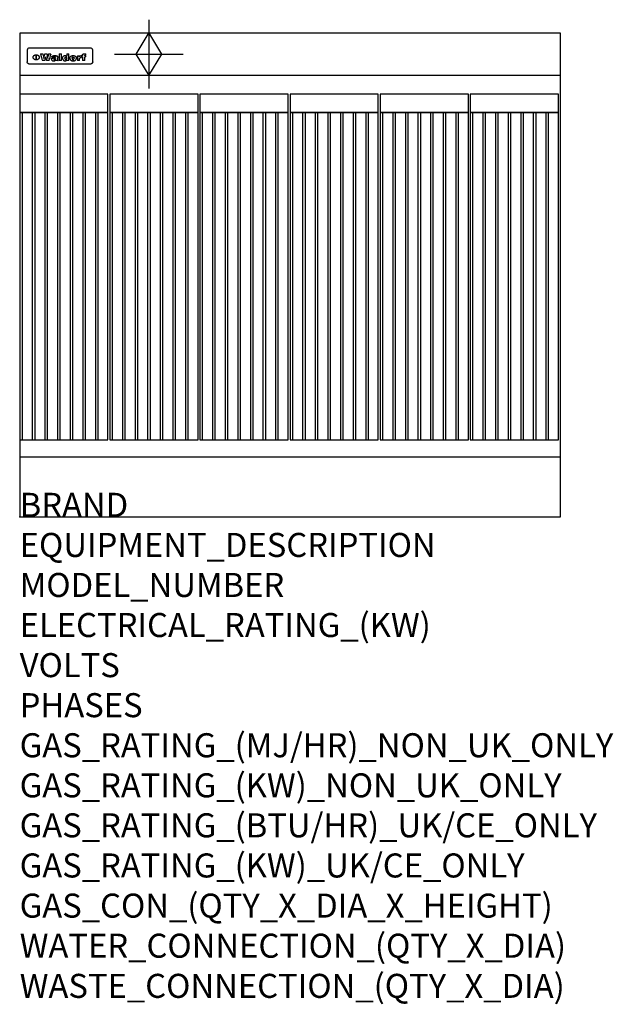
# Model space of a CAD drawing. Extents: x 0 to 988, y -811 to 827.
import ezdxf

# ---------------------------------------------------------------- set-up
doc = ezdxf.new("R2010")
doc.units = 0
doc.header["$LTSCALE"] = 2.5
doc.layers.get('0').update_dxf_attribs({"linetype": 'CONTINUOUS'})
for name, color, linetype in [('Moffat_2D_Hyd', 3, 'CONTINUOUS'), ('Moffat_Detail', 5, 'CONTINUOUS'), ('Moffat_Profile', 1, 'CONTINUOUS')]:
    doc.layers.add(name, color=color, linetype=linetype)
doc.layers.add('Moffat_Notes', color=2, linetype='CONTINUOUS', plot=False)
doc.styles.get("Standard").update_dxf_attribs({"font": 'txt.shx'})

# ---------------------------------------------------------------- blocks, each defined once
blk = doc.blocks.new('GAS_CONNECTION')
at = {"layer": 'Moffat_2D_Hyd'}
for p, q in [((0, 57.1), (0, -57.1)), ((-57.1, 0), (57.1, 0))]:
    blk.add_line(p, q, dxfattribs=at)
blk.add_lwpolyline([(0, -35.7), (21.4, 0), (0, 35.7), (-21.4, 0), (0, -35.7)], dxfattribs=at)

msp = doc.modelspace()

# ---------------------------------------------------------------- linework, layer by layer
msp.add_point((0, 0))
at = {"layer": 'Moffat_Detail'}
for p, q in [((12.5, 776.5), (12.5, 776.1)), ((12.5, 776.1), (12.5, 773.6)), ((12.5, 773.6), (12.5, 759.5)), ((117.5, 780), (16.5, 780)), ((34.6, 770.3), (38.7, 770.3)), ((41.7, 770.3), (45.2, 770.3)), ((48.1, 770.3), (52.1, 770.3)), ((65.8, 770.3), (65.8, 759)), ((65.8, 770.3), (69.7, 770.3)), ((69.7, 759), (69.7, 770.3)), ((78.3, 770.3), (78.3, 766.3)), ((78.3, 770.3), (82, 770.3)), ((82, 759), (82, 770.3)), ((107.9, 770.6), (110, 770.6)), ((110, 768.4), (110, 770.6)), ((121.5, 776.1), (121.5, 776.5)), ((121.5, 773.6), (121.5, 776.1)), ((121.5, 759.5), (121.5, 773.6)), ((12.5, 759.5), (12.5, 757.1)), ((27.2, 760.3), (27.2, 768.9)), ((27.7, 768.9), (27.7, 760.3)), ((42, 759), (37.8, 759)), ((49, 759), (44.9, 759)), ((57.2, 764.6), (53.4, 764.6)), ((59.5, 765.3), (59.5, 765.3)), ((59.8, 764.7), (59.8, 764.7)), ((59.8, 762.4), (59.8, 762.1)), ((63.9, 759), (60.1, 759)), ((63.5, 759.9), (63.5, 764.4)), ((63.9, 759), (63.9, 759.2)), ((69.7, 759), (65.8, 759)), ((78.6, 760), (78.6, 759)), ((82, 759), (78.6, 759)), ((96, 767.2), (99.5, 767.2)), ((96, 767.2), (96, 759)), ((99.8, 759), (96, 759)), ((99.5, 765.6), (99.5, 767.2)), ((99.8, 759), (99.8, 762.3)), ((102.5, 767.4), (102.8, 767.4)), ((102.8, 764.1), (102.8, 767.4)), ((103.4, 767.2), (104.6, 767.2)), ((103.4, 767.2), (103.4, 765.3)), ((104.6, 765.3), (103.4, 765.3)), ((104.6, 767.7), (104.6, 767.2)), ((104.6, 765.3), (104.6, 759)), ((108.4, 759), (104.6, 759)), ((108.4, 767.2), (110, 767.2)), ((110, 765.3), (108.4, 765.3)), ((108.4, 759), (108.4, 765.3)), ((110, 765.3), (110, 767.2)), ((121.5, 757.1), (121.5, 759.5)), ((117.5, 753.3), (16.5, 753.3))]:
    msp.add_line(p, q, dxfattribs=at)
at = {"layer": 'Moffat_Detail', "flags": 128}
for points in [[(15, 753.6), (14.7, 753.7), (14.5, 753.8), (14.2, 754), (14, 754.1), (13.8, 754.3), (13.6, 754.5), (13.4, 754.7), (13.2, 754.9), (13, 755.2), (12.9, 755.4), (12.8, 755.7), (12.7, 756), (12.6, 756.2), (12.5, 756.5), (12.5, 756.8), (12.5, 757.1)], [(16.5, 753.3), (16.1, 753.3), (15.7, 753.4), (15.3, 753.4), (15, 753.6)], [(22.5, 764.5), (22.5, 764.8), (22.5, 765), (22.6, 765.3), (22.7, 765.6), (22.7, 765.9), (22.9, 766.1), (23, 766.4), (23.1, 766.6), (23.3, 766.9), (23.5, 767.1), (23.7, 767.3), (23.9, 767.5), (24.1, 767.7), (24.3, 767.9), (24.6, 768.1), (24.8, 768.3), (25.1, 768.4), (25.4, 768.5), (25.7, 768.6), (26, 768.7), (26.3, 768.8), (26.6, 768.9), (26.9, 768.9), (27.2, 768.9)], [(27.2, 760.3), (26.9, 760.3), (26.6, 760.4), (26.3, 760.4), (26, 760.5), (25.7, 760.6), (25.4, 760.7), (25.1, 760.8), (24.8, 760.9), (24.6, 761.1), (24.3, 761.2), (24.1, 761.4), (23.9, 761.6), (23.7, 761.8), (23.5, 762), (23.3, 762.2), (23.1, 762.4), (23, 762.7), (22.9, 762.9), (22.7, 763.2), (22.7, 763.4), (22.6, 763.7), (22.5, 764), (22.5, 764.2), (22.5, 764.5)], [(27.7, 768.9), (28.1, 768.9), (28.4, 768.9), (28.7, 768.8), (29, 768.7), (29.3, 768.6), (29.6, 768.5), (29.9, 768.4), (30.2, 768.3), (30.4, 768.1), (30.7, 767.9), (30.9, 767.7), (31.1, 767.5), (31.3, 767.3), (31.5, 767.1), (31.7, 766.9), (31.9, 766.6), (32, 766.4), (32.1, 766.1), (32.3, 765.9), (32.3, 765.6), (32.4, 765.3), (32.5, 765), (32.5, 764.8), (32.5, 764.5)], [(32.5, 764.5), (32.5, 764.2), (32.5, 764), (32.4, 763.7), (32.3, 763.4), (32.3, 763.2), (32.1, 762.9), (32, 762.7), (31.9, 762.4), (31.7, 762.2), (31.5, 762), (31.3, 761.8), (31.1, 761.6), (30.9, 761.4), (30.7, 761.2), (30.4, 761.1), (30.2, 760.9), (29.9, 760.8), (29.6, 760.7), (29.3, 760.6), (29, 760.5), (28.7, 760.4), (28.4, 760.4), (28.1, 760.3), (27.7, 760.3)], [(119, 753.6), (118.7, 753.4), (118.3, 753.4), (117.9, 753.3), (117.5, 753.3)], [(121.5, 757.1), (121.5, 756.8), (121.5, 756.5), (121.4, 756.2), (121.3, 756), (121.2, 755.7), (121.1, 755.4), (121, 755.2), (120.8, 754.9), (120.6, 754.7), (120.4, 754.5), (120.2, 754.3), (120, 754.1), (119.8, 754), (119.5, 753.8), (119.3, 753.7), (119, 753.6)]]:
    msp.add_lwpolyline(points, dxfattribs=at)
at = {"layer": 'Moffat_Detail'}
for points in [[(0, 673), (147, 673), (147, 703), (0, 703)], [(150, 673), (297, 673), (297, 703), (150, 703)], [(300, 673), (447, 673), (447, 703), (300, 703)], [(450, 673), (597, 673), (597, 703), (450, 703)], [(600, 673), (747, 673), (747, 703), (600, 703)], [(750, 673), (897, 673), (897, 703), (750, 703)], [(0, 128), (4.5, 128), (4.5, 673), (0, 673)], [(0, 128), (147, 128), (147, 673), (0, 673)], [(21, 128), (25.5, 128), (25.5, 673), (21, 673)], [(42, 128), (46.5, 128), (46.5, 673), (42, 673)], [(63, 128), (67.5, 128), (67.5, 673), (63, 673)], [(84, 128), (88.5, 128), (88.5, 673), (84, 673)], [(105, 128), (109.5, 128), (109.5, 673), (105, 673)], [(126, 128), (130.5, 128), (130.5, 673), (126, 673)], [(150, 128), (154.5, 128), (154.5, 673), (150, 673)], [(150, 128), (297, 128), (297, 673), (150, 673)], [(171, 128), (175.5, 128), (175.5, 673), (171, 673)], [(192, 128), (196.5, 128), (196.5, 673), (192, 673)], [(213, 128), (217.5, 128), (217.5, 673), (213, 673)], [(234, 128), (238.5, 128), (238.5, 673), (234, 673)], [(255, 128), (259.5, 128), (259.5, 673), (255, 673)], [(276, 128), (280.5, 128), (280.5, 673), (276, 673)], [(300, 128), (304.5, 128), (304.5, 673), (300, 673)], [(300, 128), (447, 128), (447, 673), (300, 673)], [(321, 128), (325.5, 128), (325.5, 673), (321, 673)], [(342, 128), (346.5, 128), (346.5, 673), (342, 673)], [(363, 128), (367.5, 128), (367.5, 673), (363, 673)], [(384, 128), (388.5, 128), (388.5, 673), (384, 673)], [(405, 128), (409.5, 128), (409.5, 673), (405, 673)], [(426, 128), (430.5, 128), (430.5, 673), (426, 673)], [(450, 128), (454.5, 128), (454.5, 673), (450, 673)], [(450, 128), (597, 128), (597, 673), (450, 673)], [(471, 128), (475.5, 128), (475.5, 673), (471, 673)], [(492, 128), (496.5, 128), (496.5, 673), (492, 673)], [(513, 128), (517.5, 128), (517.5, 673), (513, 673)], [(534, 128), (538.5, 128), (538.5, 673), (534, 673)], [(555, 128), (559.5, 128), (559.5, 673), (555, 673)], [(576, 128), (580.5, 128), (580.5, 673), (576, 673)], [(600, 128), (604.5, 128), (604.5, 673), (600, 673)], [(600, 128), (747, 128), (747, 673), (600, 673)], [(621, 128), (625.5, 128), (625.5, 673), (621, 673)], [(642, 128), (646.5, 128), (646.5, 673), (642, 673)], [(663, 128), (667.5, 128), (667.5, 673), (663, 673)], [(684, 128), (688.5, 128), (688.5, 673), (684, 673)], [(705, 128), (709.5, 128), (709.5, 673), (705, 673)], [(726, 128), (730.5, 128), (730.5, 673), (726, 673)], [(750, 128), (754.5, 128), (754.5, 673), (750, 673)], [(750, 128), (897, 128), (897, 673), (750, 673)], [(771, 128), (775.5, 128), (775.5, 673), (771, 673)], [(792, 128), (796.5, 128), (796.5, 673), (792, 673)], [(813, 128), (817.5, 128), (817.5, 673), (813, 673)], [(834, 128), (838.5, 128), (838.5, 673), (834, 673)], [(855, 128), (859.5, 128), (859.5, 673), (855, 673)], [(876, 128), (880.5, 128), (880.5, 673), (876, 673)]]:
    msp.add_lwpolyline(points, close=True, dxfattribs=at)
for centre, major_axis, ratio, start_param, end_param in [((16.5, 776.5), (-4, 0), 0.866025, 4.712389, 6.283185), ((36.2, 793.1), (-12.1, 57.2), 0.115401, 1.957335, 2.184819), ((39.8, 793.1), (8.3, -57.2), 0.081873, 5.111411, 5.258321), ((40.5, 793.1), (9.8, 57.2), 0.095295, 4.170858, 4.317769), ((46.4, 793.1), (9.3, -57.2), 0.090857, 5.108549, 5.255459), ((47.1, 793.1), (8.1, 57.2), 0.079858, 4.16586, 4.312771), ((50.6, 793.1), (-11.9, -57.2), 0.113882, 0.956097, 1.183581), ((97, 793.1), (79, 53.7), 0.251437, 4.648034, 4.654359), ((88.9, 793.1), (152.4, 51.1), 0.169083, 4.766957, 4.771229), ((68.7, 793.1), (328.2, 49.9), 0.08525, 4.814904, 4.817278), ((-101.4, 793.1), (1774.7, 49.6), 0.016116, 4.829801, 4.830117), ((117.5, 776.5), (4, 0), 0.866025, 0, 1.570796), ((43.2, 793.1), (-9.2, -57.2), 0.089618, 0.946737, 1.082967), ((43.6, 793.1), (-9.5, 57.2), 0.09282, 2.05754, 2.19377), ((53.4, 793.1), (5.6, 57.2), 0.055651, 4.126897, 4.140913), ((52.8, 793.1), (-2.5, 57.2), 0.025591, 2.160584, 2.16673), ((52.2, 793.1), (-9.6, 57.2), 0.093749, 2.152075, 2.165164), ((54.2, 793.1), (18.6, 57.2), 0.165404, 4.189319, 4.200965), ((50.9, 793.1), (-23.3, 57.1), 0.194381, 2.101775, 2.112984), ((55.2, 793.1), (43, 56.1), 0.25987, 4.343559, 4.352682), ((53.4, 793.1), (6.5, 57.2), 0.064641, 4.198044, 4.211249), ((48.6, 793.1), (-46.9, 55.9), 0.264454, 1.973584, 1.982592), ((53.2, 793.1), (19.2, 57.2), 0.169083, 4.260536, 4.271857), ((56.1, 793.1), (70.2, 54.3), 0.260447, 4.481081, 4.482969), ((52.7, 793.1), (38.4, 56.4), 0.251437, 4.384455, 4.394363), ((56.7, 793.1), (92.7, 52.9), 0.234951, 4.548304, 4.553022), ((46, 793.1), (-73.1, 54.1), 0.25768, 1.86586, 1.870605), ((51.6, 793.1), (68.1, 54.4), 0.262167, 4.542362, 4.550386), ((41.1, 793.1), (-117.5, 52), 0.204617, 1.77256, 1.777782), ((57.9, 793.1), (137.5, 51.4), 0.183066, 4.618103, 4.622349), ((47.1, 793.1), (171.6, 50.8), 0.153536, 4.711284, 4.711442), ((50.1, 793.1), (103.1, 52.5), 0.221899, 4.644434, 4.64947), ((59.3, 793.1), (201.5, 50.5), 0.133732, 4.65719, 4.660806), ((28.2, 793.1), (-228.9, 50.3), 0.119322, 1.713758, 1.716924), ((47.1, 793.1), (164.4, 50.9), 0.159069, 4.712693, 4.716471), ((60.9, 793.1), (292.2, 50), 0.095174, 4.678021, 4.681008), ((-34.4, 793.1), (-752.4, 49.7), 0.037879, 1.693205, 1.694313), ((42.7, 793.1), (248, 50.2), 0.110898, 4.743263, 4.746097), ((239.5, 793.1), (1517.1, 49.6), 0.018848, 4.590755, 4.591072), ((62.3, 793.1), (385.1, 49.8), 0.073106, 4.687841, 4.68957), ((33, 793.1), (419.8, 49.8), 0.06724, 4.760567, 4.762456), ((57.9, 793.1), (-13.8, -57.2), 0.129036, 1.012618, 1.017815), ((55.2, 793.1), (22.9, -57.1), 0.191942, 5.224849, 5.235881), ((108.9, 793.1), (432, 49.8), 0.0654, 4.58415, 4.585891), ((61, 793.1), (66.1, 54.5), 0.263696, 4.437831, 4.444759), ((57, 793.1), (-30.7, -56.8), 0.228764, 1.174057, 1.18459), ((57.1, 793.1), (-7.7, -57.2), 0.075574, 1.059217, 1.061261), ((64.1, 793.1), (515.2, 49.7), 0.055044, 4.69372, 4.695135), ((44.2, 793.1), (-169.3, 50.9), 0.15527, 1.694039, 1.697981), ((-7, 793.1), (1110.6, 49.6), 0.025722, 4.769284, 4.770072), ((65.8, 793.1), (155.6, 51.1), 0.166311, 4.6044, 4.610066), ((56, 793.1), (102.4, 52.5), 0.222801, 4.613084, 4.614656), ((81.1, 793.1), (197.7, 50.5), 0.136017, 4.558661, 4.562143), ((52.9, 793.1), (296.9, 50), 0.093749, 4.712637, 4.715153), ((-11.3, 793.1), (-858.7, 49.6), 0.033222, 1.653283, 1.653441), ((61.7, 793.1), (314.8, 50), 0.088692, 4.686369, 4.686684), ((61.7, 793.1), (322.4, 50), 0.086718, 4.687324, 4.69031), ((92.6, 793.1), (429.4, 49.8), 0.065786, 4.624035, 4.625927), ((-52.8, 793.1), (1889.2, 49.6), 0.015141, 4.770823, 4.770981), ((68.1, 793.1), (206, 50.5), 0.131158, 4.63262, 4.636554), ((63.8, 793.1), (114, 52.1), 0.208712, 4.569526, 4.569683), ((75.3, 793.1), (146.9, 51.2), 0.174015, 4.536328, 4.538543), ((82.3, 793.1), (-1288.1, 49.6), 0.022189, 1.553095, 1.553409), ((156.4, 793.1), (-1660.2, 49.6), 0.017226, 1.512322, 1.512794), ((70.1, 793.1), (100.9, 52.6), 0.224611, 4.482667, 4.488993), ((62.8, 793.1), (-216.9, 50.4), 0.125291, 1.581661, 1.584648), ((66.9, 793.1), (102.4, 52.5), 0.222801, 4.519783, 4.525301), ((60, 793.1), (119.4, 51.9), 0.202417, 4.615998, 4.621028), ((66.3, 793.1), (164.4, 50.9), 0.159069, 4.619441, 4.623217), ((63.5, 793.1), (55.3, 55.3), 0.267949, 4.377275, 4.377591), ((67.3, 793.1), (73.6, 54), 0.25723, 4.418721, 4.426938), ((90.2, 793.1), (-528, 49.7), 0.053742, 1.517341, 1.518758), ((61.8, 793.1), (30.6, 56.8), 0.228452, 4.238215, 4.247983), ((60, 793.1), (-27.3, 56.9), 0.214652, 1.976624, 1.987157), ((59.7, 793.1), (32.5, 56.7), 0.235222, 4.3191, 4.326016), ((60.2, 793.1), (6.7, 57.2), 0.066505, 4.133361, 4.147374), ((59.4, 793.1), (-7.9, 57.2), 0.07749, 2.123667, 2.126657), ((58.4, 793.1), (-13.3, 57.2), 0.125639, 2.163832, 2.179958), ((78.4, 793.1), (-321.5, 50), 0.086957, 1.527211, 1.529258), ((72, 793.1), (-203.7, 50.5), 0.132462, 1.548566, 1.552502), ((68, 793.1), (-124.8, 51.7), 0.19635, 1.600887, 1.605924), ((66.3, 793.1), (-88.1, 53.2), 0.240603, 1.668887, 1.670303), ((65.3, 793.1), (-65.9, 54.5), 0.263833, 1.741061, 1.749871), ((64.3, 793.1), (-35.9, 56.6), 0.245476, 1.903977, 1.913099), ((63.7, 793.1), (15.6, -57.2), 0.143886, 5.169919, 5.180611), ((63.5, 793.1), (5, -57.2), 0.050176, 5.215542, 5.229533), ((63.5, 793.1), (1.8, -57.2), 0.01784, 5.233387, 5.237788), ((62.3, 793.1), (11.6, -57.2), 0.110898, 5.309416, 5.317631), ((58.3, 793.1), (-49, 55.7), 0.266048, 1.968618, 1.974626), ((71.6, 793.1), (7.6, 57.2), 0.075145, 4.181513, 4.194876), ((71.5, 793.1), (2.7, 57.2), 0.02741, 4.158499, 4.172809), ((71.3, 793.1), (-1.5, 57.2), 0.015141, 2.125594, 2.130785), ((71.2, 793.1), (-3.9, 57.2), 0.038713, 2.12857, 2.142732), ((70.8, 793.1), (-10.4, 57.2), 0.100388, 2.127132, 2.140044), ((71.6, 793.1), (14.2, 57.2), 0.132942, 4.217947, 4.230209), ((70.4, 793.1), (-16.7, 57.2), 0.151836, 2.113922, 2.125898), ((71.5, 793.1), (22.5, 57.1), 0.189973, 4.271929, 4.283091), ((69.6, 793.1), (-26, 57), 0.208712, 2.075169, 2.085893), ((71.3, 793.1), (32.6, 56.7), 0.23556, 4.342821, 4.353042), ((68.7, 793.1), (-37.1, 56.5), 0.24862, 2.01897, 2.028757), ((71, 793.1), (41.8, 56.2), 0.25802, 4.407996, 4.411456), ((70.7, 793.1), (52.3, 55.5), 0.267543, 4.46898, 4.478419), ((67.5, 793.1), (-49.8, 55.7), 0.266482, 1.957011, 1.963804), ((65.4, 793.1), (-71.1, 54.2), 0.259631, 1.869426, 1.877173), ((69.6, 793.1), (79.8, 53.6), 0.25057, 4.588067, 4.595306), ((60.7, 793.1), (-114, 52.1), 0.208712, 1.776748, 1.782285), ((67.3, 793.1), (126.6, 51.7), 0.194381, 4.683066, 4.688103), ((51.1, 793.1), (-197.7, 50.5), 0.136017, 1.721992, 1.725474), ((59.8, 793.1), (262.6, 50.1), 0.105184, 4.747203, 4.74988), ((-7.4, 793.1), (-687, 49.7), 0.04145, 1.693702, 1.69481), ((14.6, 793.1), (1049.6, 49.6), 0.027212, 4.768674, 4.769147), ((75.4, 793.1), (-7.5, -57.2), 0.074301, 1.030258, 1.04378), ((75.3, 793.1), (-1.3, -57.2), 0.013151, 1.0148, 1.020776), ((75, 793.1), (4.4, -57.2), 0.043702, 5.265351, 5.279668), ((75.7, 793.1), (-22.6, -57.1), 0.190252, 1.109071, 1.119132), ((74.3, 793.1), (18.4, -57.2), 0.164024, 5.23019, 5.241524), ((110.7, 793.1), (-608.3, 49.7), 0.046748, 1.516571, 1.51783), ((73.3, 793.1), (-35.6, 56.6), 0.244573, 2.0002, 2.003034), ((206.8, 793.1), (1087.7, 49.6), 0.026261, 4.590174, 4.590491), ((75.8, 793.1), (65.2, 54.6), 0.26432, 4.491487, 4.49809), ((71.6, 793.1), (-64.6, 54.6), 0.264702, 1.852107, 1.860141), ((119.3, 793.1), (361.1, 49.9), 0.077793, 4.580942, 4.583), ((75.1, 793.1), (272.7, 50.1), 0.101547, 4.697199, 4.699872), ((87.1, 793.1), (-191.5, 50.6), 0.139796, 1.550929, 1.55455), ((57.2, 793.1), (-273.9, 50.1), 0.101131, 1.658507, 1.660713), ((95.4, 793.1), (158.8, 51), 0.163614, 4.541237, 4.545511), ((78.7, 793.1), (-321.5, 50), 0.086957, 1.578175, 1.580218), ((93.3, 793.1), (231.9, 50.3), 0.117913, 4.615403, 4.618397), ((84.8, 793.1), (-148.6, 51.2), 0.172511, 1.576996, 1.577783), ((81.9, 793.1), (-91.8, 53), 0.235994, 1.653744, 1.660354), ((88.8, 793.1), (100.3, 52.6), 0.225358, 4.480428, 4.483117), ((77.7, 793.1), (-70.5, 54.2), 0.260167, 1.764324, 1.771713), ((81.8, 793.1), (61.6, 54.8), 0.266377, 4.411213, 4.418617), ((86.5, 793.1), (79.3, 53.7), 0.251155, 4.432219, 4.439651), ((80.5, 793.1), (-61.6, 54.9), 0.266408, 1.758066, 1.767034), ((77.8, 793.1), (-30.1, 56.8), 0.226427, 1.978456, 1.981757), ((79.6, 793.1), (24.3, 57), 0.200106, 4.212969, 4.223361), ((77.9, 793.1), (-16.4, 57.2), 0.149882, 2.057924, 2.069086), ((83.7, 793.1), (51.5, 55.6), 0.267285, 4.327441, 4.337394), ((80.1, 793.1), (-49.9, 55.7), 0.266551, 1.823201, 1.824931), ((78.7, 793.1), (8.2, 57.2), 0.0807, 4.149744, 4.163119), ((78.2, 793.1), (-4.2, 57.2), 0.041882, 2.109094, 2.124033), ((78.4, 793.1), (1.7, 57.2), 0.017226, 4.152046, 4.156608), ((83.8, 793.1), (9, 57.2), 0.088184, 4.186201, 4.199249), ((83.7, 793.1), (2.8, 57.2), 0.027714, 4.159472, 4.173624), ((83.5, 793.1), (-1.5, 57.2), 0.015614, 2.124625, 2.134692), ((83.2, 793.1), (-7, 57.2), 0.069544, 2.126571, 2.139948), ((83.8, 793.1), (16.7, 57.2), 0.151836, 4.229671, 4.241618), ((82.8, 793.1), (-14.2, 57.2), 0.132942, 2.115411, 2.127694), ((82.2, 793.1), (-23.3, 57.1), 0.194381, 2.081595, 2.092785), ((83.7, 793.1), (26.4, 57), 0.210674, 4.294745, 4.305593), ((81.3, 793.1), (-34.4, 56.6), 0.241175, 2.026635, 2.036888), ((83.5, 793.1), (39, 56.4), 0.252891, 4.381399, 4.391148), ((80, 793.1), (-50.1, 55.7), 0.266651, 1.946823, 1.955822), ((83.1, 793.1), (52.2, 55.5), 0.267498, 4.464093, 4.47007), ((82.5, 793.1), (69.2, 54.3), 0.261267, 4.545202, 4.552596), ((78.4, 793.1), (-66.6, 54.5), 0.263322, 1.879754, 1.88639), ((81.5, 793.1), (94.6, 52.9), 0.232514, 4.625697, 4.631834), ((76, 793.1), (-90.7, 53), 0.237382, 1.812155, 1.818479), ((71.5, 793.1), (-132.6, 51.5), 0.188032, 1.753518, 1.758422), ((79.2, 793.1), (141.8, 51.3), 0.178819, 4.696373, 4.700938), ((63.5, 793.1), (-202.9, 50.5), 0.132942, 1.718563, 1.722045), ((75.3, 793.1), (215.3, 50.4), 0.126114, 4.736034, 4.73934), ((87.6, 793.1), (-7.7, -57.2), 0.076008, 1.03717, 1.050376), ((87.5, 793.1), (-2.3, -57.2), 0.022692, 1.017439, 1.027817), ((87.3, 793.1), (3, -57.2), 0.029919, 5.265084, 5.280816), ((43.3, 793.1), (-374.3, 49.9), 0.075145, 1.698974, 1.701032), ((64, 793.1), (415, 49.8), 0.067991, 4.760699, 4.762588), ((86.8, 793.1), (11.9, -57.2), 0.113578, 5.258763, 5.270726), ((87.7, 793.1), (-22, -57.1), 0.186632, 1.111751, 1.12134), ((86, 793.1), (25.3, -57), 0.204955, 5.203704, 5.209532), ((87.6, 793.1), (61.8, 54.8), 0.266311, 4.482757, 4.489988), ((83.7, 793.1), (-62.6, 54.8), 0.2659, 1.863621, 1.871342), ((85.7, 793.1), (260.8, 50.2), 0.105885, 4.701778, 4.704608), ((-38.2, 793.1), (-1053.4, 49.6), 0.027114, 1.692299, 1.693091), ((20.6, 793.1), (1159.3, 49.6), 0.024646, 4.769693, 4.770323), ((68.2, 793.1), (-279, 50.1), 0.099395, 1.660529, 1.663051), ((151.1, 793.1), (-1053.4, 49.6), 0.027114, 1.513084, 1.513872), ((92.5, 793.1), (-282.6, 50.1), 0.098214, 1.575612, 1.578128), ((109.3, 793.1), (272.7, 50.1), 0.101547, 4.619318, 4.621997), ((228.9, 793.1), (1159.3, 49.6), 0.024646, 4.590317, 4.59095), ((90.4, 793.1), (-65.2, 54.6), 0.26432, 1.778493, 1.786039), ((94.2, 793.1), (61.4, 54.9), 0.266496, 4.406783, 4.414504), ((139, 793.1), (410.3, 49.8), 0.068759, 4.583656, 4.585556), ((111.6, 793.1), (-374.3, 49.9), 0.075145, 1.522605, 1.524652), ((90.3, 793.1), (-26, 57), 0.208712, 1.996811, 2.002471), ((91.7, 793.1), (21.1, 57.1), 0.18121, 4.191471, 4.201076), ((90.3, 793.1), (-11.2, 57.2), 0.107749, 2.076409, 2.088357), ((90.9, 793.1), (8.3, 57.2), 0.081621, 4.14624, 4.15946), ((90.5, 793.1), (-3, 57.2), 0.03022, 2.107893, 2.12346), ((115.9, 793.1), (215.3, 50.4), 0.126114, 4.564386, 4.56771), ((102.1, 793.1), (-205.5, 50.5), 0.131452, 1.546924, 1.550387), ((90.6, 793.1), (1.5, 57.2), 0.014915, 4.147984, 4.158523), ((107, 793.1), (137.1, 51.4), 0.183492, 4.528494, 4.53324), ((98.2, 793.1), (-130.8, 51.6), 0.189973, 1.592906, 1.597786), ((102.4, 793.1), (94.6, 52.9), 0.232514, 4.472821, 4.478987), ((96.4, 793.1), (-93.1, 52.9), 0.234389, 1.655413, 1.66155), ((99.8, 793.1), (69.2, 54.3), 0.261267, 4.405886, 4.413312), ((95.4, 793.1), (-68, 54.4), 0.262233, 1.735791, 1.742398), ((94.7, 793.1), (-48.1, 55.8), 0.265413, 1.834386, 1.843508), ((98.2, 793.1), (52.2, 55.5), 0.267521, 4.338589, 4.344747), ((97, 793.1), (38.1, 56.4), 0.250834, 4.265762, 4.275544), ((94.4, 793.1), (-35, 56.6), 0.242881, 1.919569, 1.929632), ((96, 793.1), (-26.4, -57), 0.210674, 1.063776, 1.074654), ((94.2, 793.1), (22.2, -57.1), 0.188032, 5.147164, 5.158483), ((95.3, 793.1), (-16.5, -57.2), 0.150169, 1.020445, 1.032574), ((94.2, 793.1), (14.2, -57.2), 0.132942, 5.198342, 5.210604), ((94.8, 793.1), (-9, -57.2), 0.088184, 1.003234, 1.016299), ((94.2, 793.1), (7, -57.2), 0.068759, 5.235336, 5.248857), ((94.3, 793.1), (1.7, -57.2), 0.016653, 5.256725, 5.26616), ((94.5, 793.1), (-2.8, -57.2), 0.027714, 1.003721, 1.017879), ((98.9, 793.1), (25, 57), 0.20353, 4.300124, 4.312862), ((98.2, 793.1), (43.6, 56.1), 0.260713, 4.423733, 4.43333), ((100.4, 793.1), (-12.4, -57.2), 0.117982, 1.033332, 1.046072), ((99.9, 793.1), (-1.2, -57.2), 0.01219, 1.001543, 1.007994), ((101, 793.1), (35.2, 56.6), 0.243664, 4.312626, 4.321903), ((97.2, 793.1), (68, 54.4), 0.262233, 4.550384, 4.55479), ((101.7, 793.1), (73.1, 54.1), 0.25768, 4.506658, 4.509802), ((94.8, 793.1), (117.6, 52), 0.20449, 4.671362, 4.676399), ((102.6, 793.1), (137.9, 51.4), 0.1827, 4.630067, 4.634626), ((87.3, 793.1), (257.6, 50.2), 0.107097, 4.745641, 4.748475), ((107, 793.1), (591.6, 49.7), 0.048049, 4.698612, 4.700027), ((33.5, 793.1), (1202.2, 49.6), 0.023769, 4.76835, 4.768823), ((82.5, 793.1), (-2347.2, 49.6), 0.01219, 1.57938, 1.579537), ((97, 793.1), (-644.1, 49.7), 0.044182, 1.582687, 1.583316), ((103.4, 793.1), (14.1, 57.2), 0.131452, 4.299285, 4.311748), ((104.3, 793.1), (3.7, 57.2), 0.03708, 4.254584, 4.269397), ((101.9, 793.1), (30.1, 56.8), 0.226427, 4.398701, 4.40865), ((100.1, 793.1), (48.7, 55.8), 0.265819, 4.517421, 4.521688), ((106.8, 793.1), (-22.4, -57.1), 0.189388, 1.182942, 1.193813), ((108.2, 793.1), (-2.3, -57.2), 0.022692, 1.106135, 1.1096), ((108.6, 793.1), (3.3, -57.2), 0.033222, 5.176023, 5.178385), ((108.5, 793.1), (2.8, -57.2), 0.027714, 5.178971, 5.181805), ((101.7, 793.1), (94.6, 52.9), 0.232514, 4.655615, 4.657506), ((82.1, 793.1), (359.8, 49.9), 0.078055, 4.775839, 4.778046), ((201.5, 793.1), (-1202.2, 49.6), 0.023769, 1.495299, 1.495456), ((210.2, 793.1), (-1316.7, 49.6), 0.021708, 1.495293, 1.495451)]:
    msp.add_ellipse(centre, major_axis=major_axis, ratio=ratio, start_param=start_param, end_param=end_param, dxfattribs=at)
at = {"layer": 'Moffat_Profile'}
for p, q in [((0, 735), (900, 735)), ((0, 100), (900, 100))]:
    msp.add_line(p, q, dxfattribs=at)
msp.add_lwpolyline([(0, 0), (900, 0), (900, 805), (0, 805)], close=True, dxfattribs=at)

# ---------------------------------------------------------------- block references
at = {"layer": 'Moffat_2D_Hyd'}
msp.add_blockref('GAS_CONNECTION', (215, 770), dxfattribs=at)

# ---------------------------------------------------------------- texts
at = {"layer": 'Moffat_Notes', "flags": 3}
for tag, p, s in [('BRAND', (0, 0), 'WALDORF'), ('EQUIPMENT_DESCRIPTION', (0, -66.7), 'GAS CHARGRILL 900mm'), ('MODEL_NUMBER', (0, -133.3), 'CHL8900G-LS-P'), ('ELECTRICAL_RATING_(KW)', (0, -200), 'N/A'), ('VOLTS', (0, -266.7), 'N/A'), ('PHASES', (0, -333.3), 'N/A'), ('GAS_RATING_(MJ/HR)_NON_UK_ONLY', (0, -400), '100'), ('GAS_RATING_(KW)_NON_UK_ONLY', (0, -466.7), '27.8'), ('GAS_RATING_(BTU/HR)_UK/CE_ONLY', (0, -533.2), '102400'), ('GAS_RATING_(KW)_UK/CE_ONLY', (0, -600), '30'), ('GAS_CON_(QTY_X_DIA_X_HEIGHT)', (0, -666.8), '1 X R 3/4 MALE X 550mm'), ('WATER_CONNECTION_(QTY_X_DIA)', (0, -733.5), 'N/A'), ('WASTE_CONNECTION_(QTY_X_DIA)', (0, -800.3), 'N/A')]:
    msp.add_attdef(tag, p, s, height=40, dxfattribs=at)

doc.saveas('drawing.dxf')
